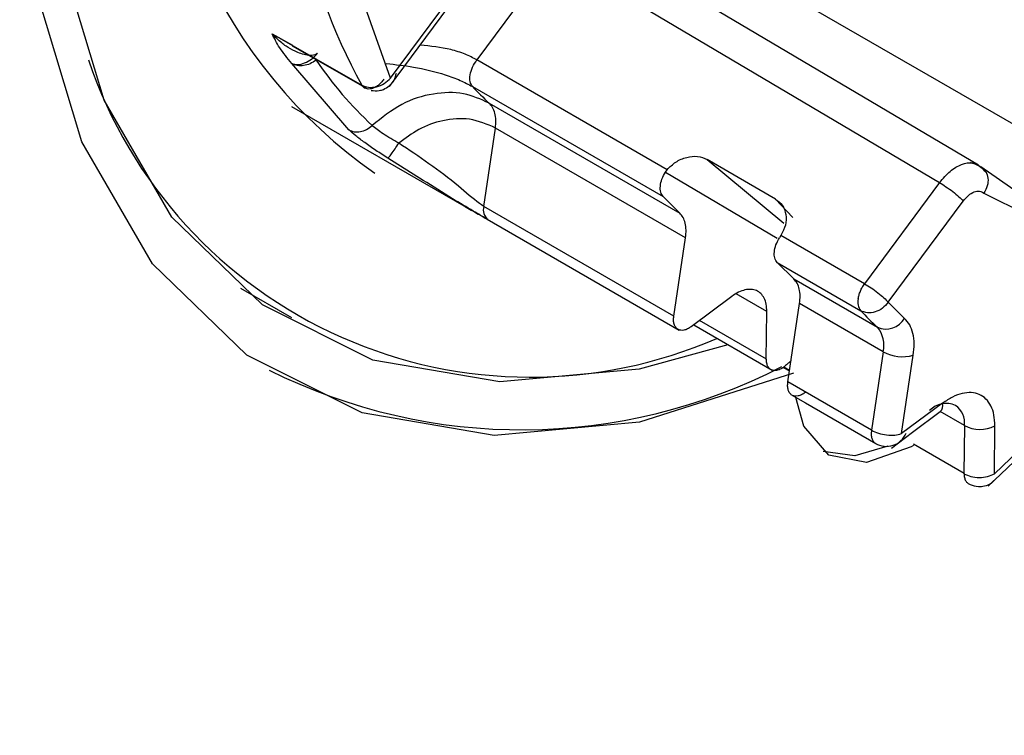
# Model space of a CAD drawing. Units: inches. Extents: x 0.3 to 10.6, y 0.4 to 8.2.
# Drawn here: x 6.6 to 6.7, y 5.7 to 5.7 of the extents above; entities that cross this region are included whole.
import ezdxf

# ---------------------------------------------------------------- set-up
doc = ezdxf.new("R2010")
doc.units = ezdxf.units.IN
doc.header["$MEASUREMENT"] = 0

msp = doc.modelspace()

# ---------------------------------------------------------------- linework, layer by layer
at = {"color": 7, "linetype": 'Continuous', "lineweight": 25}
for p, q in [((6.641130621288593, 5.744241305322153), (6.639914261350781, 5.747660706452277)), ((6.641130621288593, 5.744241305322153), (6.643602767411529, 5.747580879335019)), ((6.641398466838543, 5.744464324206512), (6.643734476313125, 5.747619994823003)), ((6.653095167234924, 5.742471716615105), (6.645252582727265, 5.747118025729006)), ((6.644472607192438, 5.746753969549534), (6.64288769351212, 5.744613028917025)), ((6.644472607192438, 5.746753968717882), (6.652298774179751, 5.742117386708111)), ((6.648815443911741, 5.746181782134721), (6.716236619915322, 5.707260365693497)), ((6.638721101711287, 5.745145143442595), (6.640544117689548, 5.744101320248608)), ((6.639125392152208, 5.744899970000078), (6.640659499815121, 5.744021417840594)), ((6.646756196697032, 5.74237982449023), (6.64288769351212, 5.744613028917025)), ((6.640280059634749, 5.743190223843742), (6.639120523647316, 5.744538627780648)), ((6.641106975910982, 5.744070555031245), (6.641398466838543, 5.744464324206512)), ((6.642794956416036, 5.744070924028243), (6.646673593437094, 5.741831827880966)), ((6.639117238126706, 5.743664668042458), (6.642618275060588, 5.74164356244097)), ((6.643134659225701, 5.743735117930085), (6.647013304168882, 5.741496016376324)), ((6.643026842007731, 5.741633156500504), (6.643264818992088, 5.743227518555685)), ((6.647131330843268, 5.74099549530593), (6.643264818992088, 5.743227518555685)), ((6.648960518875809, 5.741782739416808), (6.647568575876925, 5.742586291005987)), ((6.647568575876925, 5.742586291005987), (6.649128463569592, 5.74129476737252)), ((6.64672070774502, 5.742331569583), (6.646756196697032, 5.74237982449023)), ((6.652298773459559, 5.742117387124004), (6.6507754499671, 5.740059558965659)), ((6.647013304168882, 5.741496016376324), (6.646673593437094, 5.741831827880966)), ((6.64931294965692, 5.741409444979712), (6.648960518875809, 5.741782739416808)), ((6.653199531847502, 5.741901626711847), (6.65506702262623, 5.74097442442772)), ((6.646893345216595, 5.739401071709288), (6.643026842007731, 5.741633156500504)), ((6.651256933577907, 5.739683617578891), (6.652780257070367, 5.741741445737237)), ((6.643098178567885, 5.741371612496126), (6.647002339229979, 5.739117788519891)), ((6.646893345216595, 5.739401071709288), (6.647131330843268, 5.74099549530593)), ((6.649072245301554, 5.741042798090246), (6.649040628107279, 5.740992308064851)), ((6.6507754499671, 5.740059558965659), (6.649072245301554, 5.741042798090246)), ((6.648993513799353, 5.740492566362816), (6.65069478258603, 5.739510444797313)), ((6.649333224531143, 5.740156754858175), (6.648993513799353, 5.740492566362816)), ((6.638076847273434, 5.739971884781075), (6.639111897175185, 5.739374363191398)), ((6.649333224531143, 5.740156754858175), (6.651034493317819, 5.739174633292672)), ((6.648076686464491, 5.739802050374576), (6.647246447937805, 5.739182580558155)), ((6.649213265578855, 5.738061810191138), (6.649451251205527, 5.739656233787779)), ((6.651152519992205, 5.738674112222276), (6.649451251205527, 5.739656233787779)), ((6.651588766838318, 5.739355592742538), (6.651256933577907, 5.739683617578891)), ((6.648774812061292, 5.738520853143819), (6.648784788175163, 5.739495467237397)), ((6.647297106315638, 5.739220350661353), (6.648892040041604, 5.738299615019763)), ((6.651152519992205, 5.738674112222276), (6.650914534365532, 5.737079688625635)), ((6.651527928531984, 5.737009604113741), (6.651765806849895, 5.73860481072112)), ((6.649248098254968, 5.738295084143641), (6.64912862687336, 5.738364053504188)), ((6.649278620215689, 5.738499780867358), (6.649184227395826, 5.738409201162755)), ((6.650914534365532, 5.737079688625635), (6.649213265578855, 5.738061810191138)), ((6.649274830559958, 5.737805907199274), (6.649571158303917, 5.737634840833937)), ((6.649571158303917, 5.737634840833937), (6.650999790816598, 5.736810108839279)), ((6.652362450766823, 5.737629685624324), (6.651527928531984, 5.737009604113741)), ((6.651751223661202, 5.737037237303817), (6.652314705569801, 5.73745767034392)), ((6.6528059773241, 5.737174084153743), (6.652795952957295, 5.73619481738573)), ((6.653416781676412, 5.736191797036003), (6.653424592169839, 5.737169815701603)), ((6.651322198190613, 5.73671712592686), (6.651751223661202, 5.737037237303817)), ((6.654215878336225, 5.736958311312373), (6.653416781676412, 5.736191797036003)), ((6.6527988978266, 5.736196477503282), (6.65176808626084, 5.736794397428049)), ((6.653289080649036, 5.73593809719885), (6.654209423246083, 5.73682126511894)), ((6.653371550673263, 5.736025334765673), (6.653405456640992, 5.736060122977791))]:
    msp.add_line(p, q, dxfattribs=at)
at = {"color": 8, "linetype": 'Continuous', "lineweight": 25}
for p, q in [((6.638721101711287, 5.745145143442595), (6.639133946605036, 5.744915435427131)), ((6.641792234539081, 5.742162743153714), (6.64107280275164, 5.742611466333654)), ((6.64672070774502, 5.742331569583), (6.648994485339752, 5.740984179249891)), ((6.648784788175163, 5.739495467237397), (6.648162034380073, 5.739854975350957)), ((6.64877778141716, 5.738522496626026), (6.647414904688833, 5.739308266476698)), ((6.64912036103789, 5.738357346125555), (6.649246515810828, 5.738284518525316)), ((6.6528059773241, 5.737174084153743), (6.652314725015012, 5.737457678075313))]:
    msp.add_line(p, q, dxfattribs=at)
at = {"color": 7, "linetype": 'Continuous', "lineweight": 25, "flags": 128}
for points in [[(6.649326071213857, 5.738238592168718), (6.646197305298814, 5.737243396455312), (6.643241104475947, 5.736971373407069), (6.640549860508781, 5.737431023613313), (6.638207683301077, 5.738607981535914), (6.63628777255236, 5.740465463392774), (6.634850133305628, 5.742945416715705), (6.633939696963727, 5.745970334360477), (6.633584916912947, 5.749445677813592), (6.633796879804813, 5.75326282990134), (6.634568964184594, 5.757302493888868), (6.635877037824192, 5.761438415625621)], [(6.647991478266358, 5.738819498941599), (6.646186588106313, 5.738322380125609), (6.643350851811241, 5.738061441263373), (6.64076927451775, 5.73850236151694), (6.638522540171349, 5.739631359073757), (6.636680865432028, 5.741413149069131), (6.635301809567249, 5.7437920444836), (6.634428473249172, 5.746693697791922), (6.634088150353305, 5.750027422335188), (6.634291476690339, 5.753689027399549), (6.635032098717346, 5.75756407603738), (6.636286867989913, 5.76153145969868)], [(6.655048866559906, 5.741285859016859), (6.654437351377071, 5.74153354129453), (6.653140147610898, 5.74243603199107)], [(6.651770741055523, 5.736770686332879), (6.651718798410344, 5.736740041813439), (6.65081449172136, 5.73642571348666), (6.650047857492368, 5.736574670993256), (6.649535608855691, 5.737164236749376), (6.6493776433366, 5.73774655550969)], [(6.651244496564447, 5.736752328914204), (6.65057877542293, 5.736561789609281), (6.649934288272704, 5.736649840095608)]]:
    msp.add_lwpolyline(points, dxfattribs=at)
at = {"color": 7, "linetype": 'Continuous', "lineweight": 25}
for centre, radius, start, end in [((6.646780784053202, 5.750834172169063), 0.01040873440899317, 173.7128253283804, 234.974998084364), ((6.650485208538488, 5.749605057930256), 0.0113629404528609, 190.1928188715412, 208.9704567421587), ((6.643977508723286, 5.747651072484738), 0.009492193653610764, 198.6633566656678, 293.5358692651528), ((6.645953221324781, 5.748904227123785), 0.007657228088440388, 214.1274735513784, 227.2590269732777), ((6.64768303286522, 5.748675996553447), 0.006715652189881472, 223.2924391548935, 227.3685814308842), ((6.643275301540173, 5.741562846599988), 0.0002582162298772668, 164.1993723762371, 229.7762724205404), ((6.65092594864457, 5.739685701329434), 0.0002900906731902543, 166.8471118946476, 217.1672680226969), ((6.655583572415133, 5.744116266739259), 0.006716685324924242, 223.2929193494828, 227.3685149179181), ((6.651210048495392, 5.739576254444536), 0.0004383140084433985, 246.3890742665979, 329.7726186228306), ((6.650606907376738, 5.738809628947533), 0.0005621902782693471, 346.051399841032, 40.48538805815835), ((6.651544140604073, 5.739391471005149), 0.0008172945166864164, 241.3689843950356, 285.7368496889691), ((6.643803851291739, 5.748593128147792), 0.0115049572967997, 243.4330015577727, 297.3547121271691), ((6.652435772916699, 5.737149249372005), 0.0004732995082803091, 66.46183646540325, 135.5546411746843), ((6.653119458747894, 5.737776929775448), 0.0006794802768829235, 242.5254411540791, 296.6844333545807), ((6.651218533442653, 5.737188962825868), 0.0004374064467324099, 239.3139863353425, 337.122033006735)]:
    msp.add_arc(centre, radius, start, end, dxfattribs=at)
at = {"color": 8, "linetype": 'Continuous', "lineweight": 25}
for centre, radius, start, end in [((6.652194466685667, 5.737583678099902), 0.0001741704447535375, 313.6579652007104, 15.31658870786289), ((6.652370929923383, 5.737226063594925), 0.0004381416473880872, 353.1866021462872, 54.59156255535294)]:
    msp.add_arc(centre, radius, start, end, dxfattribs=at)
at = {"color": 7, "linetype": 'Continuous', "lineweight": 25}
for points, knots in [([(6.639120523647316, 5.744538627780648), (6.639032012136318, 5.744647800730962), (6.63885469579573, 5.744866508420191), (6.638765682155206, 5.745052162731343), (6.638721101711287, 5.745145143442595)], [0, 0, 0, 0, 0.4991728946440709, 1, 1, 1, 1]), ([(6.63964468877794, 5.744747155746843), (6.639633278434315, 5.744738681497089), (6.639608197874416, 5.744720054632241), (6.639536389101182, 5.744700944440672), (6.639387661337815, 5.744707919492428), (6.639198623642184, 5.74477763626339), (6.639030348736632, 5.744871964722877), (6.638871803835956, 5.744986635685587), (6.638783779050279, 5.745079242003097), (6.638721118995919, 5.745145163400629)], [0, 0, 0, 0, 0.03657361398265653, 0.08039080559733629, 0.1969990073554813, 0.4395336016639002, 0.6369538726486463, 0.7415672199573927, 1, 1, 1, 1]), ([(6.639120523647316, 5.744538627780648), (6.639133313278703, 5.744534269758028), (6.639167106420565, 5.744522754861924), (6.639253924521261, 5.744514460941343), (6.639381226000893, 5.744542029297513), (6.6395297736022, 5.744622651986335), (6.639606443963238, 5.744705715948403), (6.639644690218327, 5.744747151588446)], [0, 0, 0, 0, 0.0949870696877674, 0.2509776414974099, 0.5011624969916589, 0.7511598207002066, 1, 1, 1, 1]), ([(6.639614632241965, 5.744608244932536), (6.639575259139079, 5.744581653318), (6.639496507499875, 5.744528466419323), (6.639361480526949, 5.744492185229046), (6.639229084743908, 5.744490813993012), (6.639156707539344, 5.744522692343386), (6.639120523647316, 5.744538629443953)], [0, 0, 0, 0, 0.2499874897785805, 0.5000094774721956, 0.7500372777418395, 1, 1, 1, 1]), ([(6.642794956416036, 5.744070924028243), (6.642776192747414, 5.74410093706587), (6.642738665637718, 5.744160962777149), (6.642742325996094, 5.744306035291246), (6.64279018040461, 5.744467045510827), (6.642855189319486, 5.744564368045911), (6.64288769351212, 5.744613028917025)], [0, 0, 0, 0, 0.2500013817870849, 0.4999997317856181, 0.7500019025726253, 1, 1, 1, 1]), ([(6.640544117689548, 5.744101320248608), (6.640588827847972, 5.744082699723109), (6.640678231322694, 5.744045465686384), (6.640844585680711, 5.744060100959048), (6.641007706024001, 5.744124152201963), (6.641089648110643, 5.74420225311925), (6.641130622728978, 5.744241306985323)], [0, 0, 0, 0, 0.2500723523262727, 0.5000505034727472, 0.7500034396643427, 1, 1, 1, 1]), ([(6.640736445238604, 5.743990737665925), (6.64079201173375, 5.743985817516484), (6.640876124315214, 5.743978369746571), (6.641002075079338, 5.744016414291668), (6.641111058807502, 5.744081742774943), (6.641210659391155, 5.744196135987175), (6.641236745894289, 5.744293889933416), (6.641249574131216, 5.74434196118223)], [0, 0, 0, 0, 0.239409782848928, 0.3624013861166712, 0.5649292403507183, 0.7860506348522369, 1, 1, 1, 1]), ([(6.640996168451546, 5.74422094396384), (6.640977203398442, 5.744197179053769), (6.640939273086065, 5.744149648975279), (6.640875074237931, 5.744093209794253), (6.640808712901993, 5.744049612894512), (6.640765404752283, 5.74403491654753), (6.640743750876715, 5.744027568441664)], [0, 0, 0, 0, 0.2499997811245773, 0.500002280002316, 0.7500034407812773, 0.9999999999999999, 0.9999999999999999, 0.9999999999999999, 0.9999999999999999]), ([(6.640743750876715, 5.744027568441664), (6.640722807820056, 5.74402360246636), (6.64068092140627, 5.744015670458853), (6.640625417625266, 5.744027056985447), (6.640577586264644, 5.744053857644356), (6.640555273965936, 5.744085499260422), (6.640544117689548, 5.744101320248608)], [0, 0, 0, 0, 0.2499959104430549, 0.4999954075438791, 0.749994857003854, 1, 1, 1, 1]), ([(6.643134659225701, 5.743735117930085), (6.642965530543886, 5.743810269333613), (6.642620415801109, 5.743963619179539), (6.641993885011484, 5.743949021408368), (6.641333768554806, 5.743742952822666), (6.640951183478037, 5.743436550311841), (6.640756375140364, 5.743280533343546)], [0, 0, 0, 0, 0.2356729438735173, 0.4809013263244105, 0.7356803601407307, 1, 1, 1, 1]), ([(6.643264818992088, 5.743227518555685), (6.643269297987719, 5.743281182245501), (6.64327825598884, 5.743388509743248), (6.643256361015355, 5.743529647298162), (6.643211135985466, 5.743650832486089), (6.643160151476949, 5.743707022784299), (6.643134659225701, 5.743735117930085)], [0, 0, 0, 0, 0.2499991400107248, 0.4999988302770538, 0.7499994446659866, 1, 1, 1, 1]), ([(6.643264818992088, 5.743227518555685), (6.643094336141058, 5.74330202670044), (6.642767605807909, 5.743444821537642), (6.642210075900111, 5.743403700850211), (6.641708821089292, 5.743227588676652), (6.641430357122804, 5.743017710872768), (6.641298704259436, 5.742918484340204)], [0, 0, 0, 0, 0.2862021029848688, 0.5485062450033318, 0.7865416973413663, 1, 1, 1, 1]), ([(6.64028005963475, 5.743190223843741), (6.640315995976823, 5.743174575238038), (6.640387877916218, 5.7431432739964), (6.640516371823639, 5.743149181759623), (6.640645670883802, 5.743192124617857), (6.640719475370687, 5.743251065085353), (6.640756375140364, 5.743280533343546)], [0, 0, 0, 0, 0.2499627611264154, 0.4999898990765897, 0.7500117087811632, 1, 1, 1, 1]), ([(6.64107280275164, 5.742611466333654), (6.640990374293061, 5.742665419565967), (6.640825467128495, 5.742773358919841), (6.640605323061238, 5.742928475030039), (6.640414931943592, 5.74307199268034), (6.640324904686596, 5.743150911973885), (6.64028005963475, 5.743190223843741)], [0, 0, 0, 0, 0.2563335150745165, 0.5128232880106911, 0.757323885717467, 1, 1, 1, 1]), ([(6.64129869561712, 5.742918486835972), (6.64124241434964, 5.742949784235322), (6.641130462383476, 5.743012039503369), (6.640979138398698, 5.743108193171716), (6.64084798639218, 5.74320058713061), (6.640786873408018, 5.74325391653166), (6.640756373699977, 5.743280531680377)], [0, 0, 0, 0, 0.2530488730006542, 0.5033525387178481, 0.7521377367573129, 0.9999999999999999, 0.9999999999999999, 0.9999999999999999, 0.9999999999999999]), ([(6.641072816435306, 5.742611487539506), (6.641079417366982, 5.742616619145355), (6.641093032343981, 5.742627203514209), (6.641146643341467, 5.742696485959641), (6.641217853687352, 5.742796803455907), (6.641272296263845, 5.742878750494358), (6.64129869561712, 5.742918486835972)], [0, 0, 0, 0, 0.2424228761022831, 0.500017580045183, 0.7575571659954256, 1, 1, 1, 1]), ([(6.643026842007731, 5.741633156500504), (6.642997921351609, 5.741652183899763), (6.642832751494591, 5.741760852001953), (6.642271022642, 5.742269850641969), (6.641708409584848, 5.742645169873283), (6.641298704259436, 5.742918484340204)], [0, 0, 0, 0, 0.05454259352601852, 0.3115002763302644, 1, 1, 1, 1]), ([(6.646756196697032, 5.74237982449023), (6.646812226737872, 5.742434775191139), (6.646928351672137, 5.742548663141879), (6.647152074250447, 5.74264184807401), (6.647382249861789, 5.742666495180614), (6.647506599892091, 5.742612968615695), (6.647568575876925, 5.742586291005987)], [0, 0, 0, 0, 0.2411181088929802, 0.499728790589281, 0.7506651119325332, 1, 1, 1, 1]), ([(6.652298774179751, 5.742117386708111), (6.652369056559813, 5.742199359115058), (6.652509621411174, 5.742363304035369), (6.652751080844383, 5.742501630301446), (6.652978620178454, 5.742540784404597), (6.653086305125009, 5.742470949467699), (6.653140147610898, 5.74243603199107)], [0, 0, 0, 0, 0.2499998150311951, 0.499999954606054, 0.7499999187395623, 1, 1, 1, 1]), ([(6.653253499512316, 5.742315447035787), (6.65320812860482, 5.742364876187004), (6.653117134148365, 5.742464009728659), (6.652990618051891, 5.742503094556151), (6.652927184370911, 5.742522691228412)], [0, 0, 0, 0, 0.4986117755157006, 1, 1, 1, 1]), ([(6.653140147610898, 5.74243603199107), (6.653176433763864, 5.742407052462806), (6.653248992644456, 5.742349104128272), (6.653292885247553, 5.742207832567912), (6.653282297120544, 5.742049299507825), (6.653227119527917, 5.741950849649823), (6.653199531847502, 5.741901626711847)], [0, 0, 0, 0, 0.2500322487956225, 0.4999719893620291, 0.7499961071291708, 0.9999999999999999, 0.9999999999999999, 0.9999999999999999, 0.9999999999999999]), ([(6.643108550067732, 5.741365687364895), (6.643011883827292, 5.741421941375244), (6.64278824870086, 5.741552083735801), (6.642329022607003, 5.741823496442029), (6.641991251155924, 5.742036965892876), (6.641792234539081, 5.742162743153714)], [0, 0, 0, 0, 0.2382425850626104, 0.5511687471201844, 1, 1, 1, 1]), ([(6.646673593437094, 5.741831827880966), (6.646655191883855, 5.741859348086624), (6.646618388796061, 5.741914388469999), (6.646612988002646, 5.74204430227419), (6.646644427938593, 5.742190585731665), (6.6466952811322, 5.742284574946155), (6.64672070774502, 5.742331569583)], [0, 0, 0, 0, 0.2500000423492109, 0.4999998308692479, 0.7499997579659626, 1, 1, 1, 1]), ([(6.652298773459559, 5.742117387124004), (6.652341891701767, 5.742091022592492), (6.652428128163646, 5.742038293543247), (6.652570178573955, 5.741933627929456), (6.652698622657414, 5.741827093673445), (6.652753046002193, 5.741769994626692), (6.652780257070367, 5.741741445737237)], [0, 0, 0, 0, 0.249988852709515, 0.4999775747467106, 0.7499943386884533, 1, 1, 1, 1]), ([(6.648960518875809, 5.741782739416808), (6.649010989208548, 5.741744408057356), (6.649115600770974, 5.741664957354642), (6.649184526351327, 5.741472519409392), (6.649180697476977, 5.741252304599591), (6.649108317458388, 5.741112481816121), (6.649072245301554, 5.741042798090246)], [0, 0, 0, 0, 0.2410907352032776, 0.4997169055126752, 0.750673036605583, 1, 1, 1, 1]), ([(6.652780257070367, 5.741741445737237), (6.652814938804585, 5.741782854398566), (6.652884544761076, 5.741865961242668), (6.653004586960291, 5.741933431650226), (6.653119030507558, 5.741956031269875), (6.653172594461481, 5.74191983158374), (6.653199531847502, 5.741901626711847)], [0, 0, 0, 0, 0.248984748330756, 0.499710350417828, 0.74840364786963, 1, 1, 1, 1]), ([(6.64261924227983, 5.741645246030357), (6.642654613122843, 5.741624194683983), (6.64272517439799, 5.741582199364754), (6.642887237060007, 5.741492605466013), (6.643039994435799, 5.741405002499218), (6.643108550067732, 5.741365687364895)], [0, 0, 0, 0, 0.3565151734661143, 0.7112119222103077, 1, 1, 1, 1]), ([(6.647131330843268, 5.74099549530593), (6.647136800742243, 5.741048575002804), (6.647147740521357, 5.741154734213782), (6.647128901996839, 5.741294081875821), (6.64708672225488, 5.741413494736623), (6.647037776838872, 5.741468509191575), (6.647013304168882, 5.741496016376324)], [0, 0, 0, 0, 0.2499999278287298, 0.4999989948312591, 0.7499998857500422, 1, 1, 1, 1]), ([(6.648993513799353, 5.740492566362816), (6.648975112246115, 5.740520086568474), (6.648938309158321, 5.74057512695185), (6.648932908364905, 5.74070504075604), (6.648964348300852, 5.740851324213516), (6.64901520149446, 5.740945313428005), (6.649040628107279, 5.740992308064851)], [0, 0, 0, 0, 0.2500000423492109, 0.4999998308692479, 0.7499997579659626, 1, 1, 1, 1]), ([(6.649451251205527, 5.739656233787779), (6.649456721104502, 5.739709313484655), (6.649467660883617, 5.739815472695632), (6.649448822359099, 5.739954820357672), (6.64940664261714, 5.740074233218474), (6.649357697201133, 5.740129247673426), (6.649333224531143, 5.740156754858175)], [0, 0, 0, 0, 0.2499999278287298, 0.4999989948312591, 0.7499998857500422, 1, 1, 1, 1]), ([(6.650643468112344, 5.739751711537623), (6.650648373494468, 5.739777639072451), (6.650658184292318, 5.739829494319707), (6.650687706529985, 5.739909603814776), (6.650726174163625, 5.739988081473809), (6.650759024707764, 5.740035733147357), (6.6507754499671, 5.740059558965659)], [0, 0, 0, 0, 0.2499994524784662, 0.5000006174036261, 0.7500005025128409, 0.9999999999999999, 0.9999999999999999, 0.9999999999999999, 0.9999999999999999]), ([(6.6507754499671, 5.740059558965659), (6.650818568145169, 5.740033194344133), (6.650904804558339, 5.739980465066209), (6.651046855899098, 5.739875800811046), (6.651175299080438, 5.739769265141235), (6.651229722456517, 5.739712166370004), (6.651256933577907, 5.739683617578891)], [0, 0, 0, 0, 0.249988909960608, 0.4999781505678919, 0.7499942814335109, 1, 1, 1, 1]), ([(6.648784788175163, 5.739495467237397), (6.648782530330055, 5.739545629825702), (6.648778014637458, 5.739645955055215), (6.648735108161741, 5.739768906856927), (6.648667827574083, 5.739864127609565), (6.648576689142231, 5.739925663625123), (6.648466602887692, 5.739951250617352), (6.648342597195383, 5.73993884975091), (6.648210106425538, 5.739891839138066), (6.648121159821307, 5.739831979986947), (6.648076686464491, 5.739802050374576)], [0, 0, 0, 0, 0.1249996851803245, 0.2499995021801276, 0.3750000671119353, 0.500000307874073, 0.6250003398066268, 0.7499999462699709, 0.8749998193908961, 1, 1, 1, 1]), ([(6.651256933577907, 5.739683617578891), (6.651219151783258, 5.73964021097438), (6.651143586634931, 5.739553395974224), (6.650988481854351, 5.73947844069283), (6.650827774548144, 5.739456112240456), (6.650739113226486, 5.739492333950576), (6.65069478258603, 5.739510444797313)], [0, 0, 0, 0, 0.2500059055338363, 0.5000221273196718, 0.7500111785522393, 1, 1, 1, 1]), ([(6.64724599277581, 5.739185707613627), (6.647221346200281, 5.739168947679305), (6.647172053288306, 5.739135427973237), (6.647098811958993, 5.739111497642618), (6.647031381954645, 5.739108986252144), (6.646973386932844, 5.739129734278982), (6.646928091041495, 5.739172067339737), (6.646898480680642, 5.739233840492622), (6.646884674326083, 5.739310933382617), (6.646890454915026, 5.739371025551211), (6.646893345216595, 5.739401071709288)], [0, 0, 0, 0, 0.125000452464477, 0.2499996923724991, 0.3749995075408318, 0.500000236395426, 0.625000519321639, 0.750000342900399, 0.8749998645052656, 1, 1, 1, 1]), ([(6.651765806849895, 5.73860481072112), (6.651774066530632, 5.738684243695302), (6.651790634997027, 5.73884358188348), (6.651762064560954, 5.739052143717959), (6.651699506643578, 5.739232238653197), (6.651625752170478, 5.739314394440295), (6.651588766838318, 5.739355592742538)], [0, 0, 0, 0, 0.2492423235050857, 0.499966426454454, 0.7492503568839884, 1, 1, 1, 1]), ([(6.649184227395826, 5.738409201162755), (6.649160255184789, 5.7383882825742), (6.649112310885584, 5.738346445504305), (6.649037466284367, 5.738307735026383), (6.648965839773431, 5.73828979403477), (6.648901041796435, 5.738295127069752), (6.648846791380021, 5.738322978940491), (6.648806573667708, 5.73837209611946), (6.648781089161336, 5.738438771695348), (6.648778883999387, 5.738494588294681), (6.64877778141716, 5.738522496626026)], [0, 0, 0, 0, 0.1250000050476577, 0.2499993694233983, 0.3750006952729819, 0.5000003039021228, 0.6250001373202345, 0.7500003905460797, 0.8750000533797746, 1, 1, 1, 1]), ([(6.649565928262122, 5.737846457321365), (6.649541281252878, 5.737829695638346), (6.649491987201968, 5.737796172250257), (6.649418743334086, 5.737772238223949), (6.649351310382776, 5.737769723097253), (6.649293312901188, 5.737790469605647), (6.649248013987753, 5.73783280105175), (6.649218402598406, 5.737894575904864), (6.649204594311039, 5.73797166955879), (6.649210375163761, 5.738031763391769), (6.649213265578855, 5.738061810191138)], [0, 0, 0, 0, 0.1249999030892952, 0.249999970606824, 0.3749999373174286, 0.4999995245150398, 0.6250005136284732, 0.750000328008988, 0.8750006512406473, 0.9999999999999999, 0.9999999999999999, 0.9999999999999999, 0.9999999999999999]), ([(6.653424592169839, 5.737169815701603), (6.653421330233366, 5.737245083857348), (6.653414799610258, 5.737395775926689), (6.653349955642098, 5.737579567505557), (6.653249626313198, 5.737723272599904), (6.653112490686981, 5.737814693649076), (6.65294768809116, 5.737854119300625), (6.65276143455627, 5.737834609922191), (6.652562699544339, 5.737765015575577), (6.652429246052288, 5.737674826487793), (6.652362450766823, 5.737629685624324)], [0, 0, 0, 0, 0.1248678186696011, 0.2499940353670571, 0.3747313792716679, 0.4999934809118581, 0.6247310634168104, 0.7499941673880063, 0.874868684960689, 1, 1, 1, 1]), ([(6.650914534365532, 5.737079688625635), (6.650911639271488, 5.737049818979951), (6.650905849069645, 5.736990079546664), (6.65091956759773, 5.736913689437145), (6.650947992048462, 5.736850841527517), (6.650979537681227, 5.736825482773114), (6.650995310495749, 5.736812803397409)], [0, 0, 0, 0, 0.2499995803591383, 0.5000003485497891, 0.7500002037597309, 1, 1, 1, 1]), ([(6.650914534365532, 5.737079688625635), (6.650959645600014, 5.737057853448486), (6.651049876764338, 5.737014178885375), (6.651222475161816, 5.736980213871506), (6.651394546048564, 5.736974829162972), (6.65148347003174, 5.736998013070317), (6.651527928531984, 5.737009604113741)], [0, 0, 0, 0, 0.2499651381176059, 0.4999784579400279, 0.7500088608719826, 1, 1, 1, 1]), ([(6.652795952957295, 5.73619481738573), (6.652841359583539, 5.736173958336006), (6.652932175889149, 5.736132238834004), (6.653106858391298, 5.736113710603036), (6.65328133456148, 5.736130526298926), (6.653371634275889, 5.736171374197845), (6.653416781676412, 5.736191797036003)], [0, 0, 0, 0, 0.2499807038007699, 0.4999782161982542, 0.7500027116130072, 1, 1, 1, 1]), ([(6.6527988978266, 5.736196477503282), (6.652800287078159, 5.736168928836682), (6.652803065563421, 5.736113831857513), (6.652829253682514, 5.736048672107799), (6.652869163833399, 5.735999358220539), (6.652906782167662, 5.735984492684716), (6.652925591303926, 5.735977059929001)], [0, 0, 0, 0, 0.2500012722331124, 0.4999993316742188, 0.7500000761080095, 0.9999999999999999, 0.9999999999999999, 0.9999999999999999, 0.9999999999999999]), ([(6.652924163881337, 5.735973931458451), (6.652978861319376, 5.735955505786358), (6.653073511704714, 5.735923621350338), (6.653224672007908, 5.735944205490719), (6.653326538134796, 5.735977437124565), (6.653367379932773, 5.736020896699348), (6.653371550673263, 5.736025334765673)], [0, 0, 0, 0, 0.3596261933607509, 0.6223099106668293, 0.9614305092733214, 1, 1, 1, 1])]:
    msp.add_open_spline(points, degree=3, knots=knots, dxfattribs=at)
at = {"color": 8, "linetype": 'Continuous', "lineweight": 25}
for points, knots in [([(6.64288769351212, 5.744613028917025), (6.642809953508822, 5.744653343373478), (6.642650433395191, 5.744736067407458), (6.642264895329857, 5.744857606891761), (6.641943713163164, 5.744891922987624), (6.641731780095633, 5.74491456657191)], [0, 0, 0, 0, 0.244337945720048, 0.5013740058170578, 1, 1, 1, 1]), ([(6.641044084334315, 5.744536991741555), (6.641226528488693, 5.744518780263191), (6.64161975693434, 5.744479528409085), (6.642145439014712, 5.74434730562928), (6.642547839283686, 5.744201807750674), (6.642714161030343, 5.744113716693949), (6.642794956416036, 5.744070924028243)], [0, 0, 0, 0, 0.3035867632655331, 0.6543314662264792, 0.832081955187147, 1, 1, 1, 1])]:
    msp.add_open_spline(points, degree=3, knots=knots, dxfattribs=at)

doc.saveas('drawing.dxf')
